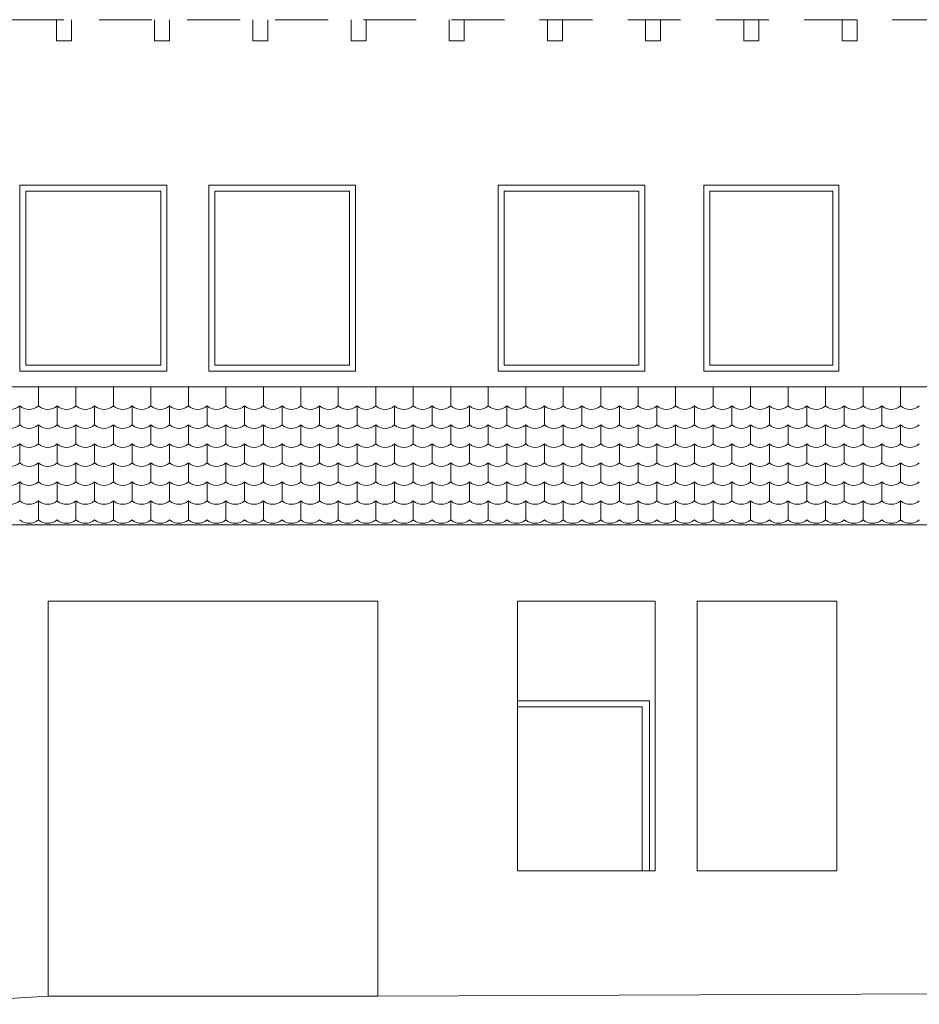
# Model space of a CAD drawing. Units: metres. Extents: x -599018.2 to -598958.8, y -1112325.1 to -1112283.1.
# Drawn here: x -599004 to -598998, y -1112311.7 to -1112305.1 of the extents above; entities that cross this region are included whole.
import ezdxf

# ---------------------------------------------------------------- set-up
doc = ezdxf.new("R2010")
doc.units = ezdxf.units.M
doc.header["$MEASUREMENT"] = 0
doc.linetypes.add('DGN Style 2', pattern=[0.587759, 0.352655, -0.235104])
doc.layers.add('Level 1', color=7, linetype='Continuous', lineweight=0)

msp = doc.modelspace()

# ---------------------------------------------------------------- linework, layer by layer
at = {"layer": 'Level 1', "color": 7, "linetype": 'DGN Style 2', "lineweight": 0}
msp.add_line((-599012.8331, -1112305.0882), (-598995.0534, -1112305.0882), dxfattribs=at)
at = {"layer": 'Level 1', "color": 7, "linetype": 'Continuous', "lineweight": 0}
for p, q in [((-599003.7131, -1112305.2282), (-599003.7131, -1112305.0882)), ((-599003.6131, -1112305.2282), (-599003.6131, -1112305.0882)), ((-599003.0581, -1112305.2282), (-599003.0581, -1112305.0882)), ((-599002.9581, -1112305.2282), (-599002.9581, -1112305.0882)), ((-599002.4031, -1112305.2282), (-599002.4031, -1112305.0882)), ((-599002.3031, -1112305.2282), (-599002.3031, -1112305.0882)), ((-599001.7481, -1112305.2282), (-599001.7481, -1112305.0882)), ((-599001.6481, -1112305.2282), (-599001.6481, -1112305.0882)), ((-599001.0931, -1112305.2282), (-599001.0931, -1112305.0882)), ((-599000.9931, -1112305.2282), (-599000.9931, -1112305.0882)), ((-599000.4381, -1112305.2282), (-599000.4381, -1112305.0882)), ((-599000.3381, -1112305.2282), (-599000.3381, -1112305.0882)), ((-598999.7831, -1112305.2282), (-598999.7831, -1112305.0882)), ((-598999.6831, -1112305.2282), (-598999.6831, -1112305.0882)), ((-598999.1281, -1112305.2282), (-598999.1281, -1112305.0882)), ((-598999.0281, -1112305.2282), (-598999.0281, -1112305.0882)), ((-598998.4731, -1112305.2282), (-598998.4731, -1112305.0882)), ((-598998.3731, -1112305.2282), (-598998.3731, -1112305.0882)), ((-599003.9572, -1112306.1932), (-599002.9776, -1112306.1932)), ((-599003.9172, -1112306.2332), (-599003.0176, -1112306.2332)), ((-599002.6972, -1112306.1932), (-599001.7177, -1112306.1932)), ((-599002.6572, -1112306.2332), (-599001.7577, -1112306.2332)), ((-599000.7677, -1112306.1932), (-598999.7881, -1112306.1932)), ((-599000.7277, -1112306.2332), (-598999.8281, -1112306.2332)), ((-598999.3944, -1112306.1932), (-598998.4945, -1112306.1932)), ((-598999.3544, -1112306.2332), (-598998.5345, -1112306.2332)), ((-599003.9572, -1112307.4332), (-599002.9776, -1112307.4332)), ((-599003.9172, -1112307.3932), (-599003.0176, -1112307.3932)), ((-599002.6972, -1112307.4332), (-599001.7177, -1112307.4332)), ((-599002.6572, -1112307.3932), (-599001.7577, -1112307.3932)), ((-599000.7677, -1112307.4332), (-598999.7881, -1112307.4332)), ((-599000.7277, -1112307.3932), (-598999.8281, -1112307.3932)), ((-598999.3944, -1112307.4332), (-598998.4945, -1112307.4332)), ((-598999.3544, -1112307.3932), (-598998.5345, -1112307.3932)), ((-599012.8331, -1112307.5382), (-598995.0534, -1112307.5382)), ((-599003.8331, -1112307.6654), (-599003.8331, -1112307.5388)), ((-599003.8331, -1112307.6654), (-599003.8331, -1112307.5388)), ((-599003.5831, -1112307.6654), (-599003.5831, -1112307.5388)), ((-599003.5831, -1112307.6654), (-599003.5831, -1112307.5388)), ((-599003.3331, -1112307.6654), (-599003.3331, -1112307.5388)), ((-599003.3331, -1112307.6654), (-599003.3331, -1112307.5388)), ((-599003.0831, -1112307.6654), (-599003.0831, -1112307.5388)), ((-599003.0831, -1112307.6654), (-599003.0831, -1112307.5388)), ((-599002.8331, -1112307.6654), (-599002.8331, -1112307.5388)), ((-599002.8331, -1112307.6654), (-599002.8331, -1112307.5388)), ((-599002.5831, -1112307.6654), (-599002.5831, -1112307.5388)), ((-599002.5831, -1112307.6654), (-599002.5831, -1112307.5388)), ((-599002.3331, -1112307.6654), (-599002.3331, -1112307.5388)), ((-599002.0831, -1112307.6654), (-599002.0831, -1112307.5388)), ((-599002.0831, -1112307.6654), (-599002.0831, -1112307.5388)), ((-599001.8331, -1112307.6654), (-599001.8331, -1112307.5388)), ((-599001.8331, -1112307.6654), (-599001.8331, -1112307.5388)), ((-599001.5831, -1112307.6654), (-599001.5831, -1112307.5388)), ((-599001.5831, -1112307.6654), (-599001.5831, -1112307.5388)), ((-599001.3331, -1112307.6654), (-599001.3331, -1112307.5388)), ((-599001.3331, -1112307.6654), (-599001.3331, -1112307.5388)), ((-599001.0831, -1112307.6654), (-599001.0831, -1112307.5388)), ((-599001.0831, -1112307.6654), (-599001.0831, -1112307.5388)), ((-599000.8331, -1112307.6654), (-599000.8331, -1112307.5388)), ((-599000.8331, -1112307.6654), (-599000.8331, -1112307.5388)), ((-599000.8331, -1112307.6654), (-599000.8331, -1112307.5388)), ((-599000.8331, -1112307.6654), (-599000.8331, -1112307.5388)), ((-599000.5831, -1112307.6654), (-599000.5831, -1112307.5388)), ((-599000.5831, -1112307.6654), (-599000.5831, -1112307.5388)), ((-599000.3331, -1112307.6654), (-599000.3331, -1112307.5388)), ((-599000.3331, -1112307.6654), (-599000.3331, -1112307.5388)), ((-599000.0831, -1112307.6654), (-599000.0831, -1112307.5388)), ((-599000.0831, -1112307.6654), (-599000.0831, -1112307.5388)), ((-598999.8331, -1112307.6654), (-598999.8331, -1112307.5388)), ((-598999.8331, -1112307.6654), (-598999.8331, -1112307.5388)), ((-598999.5831, -1112307.6654), (-598999.5831, -1112307.5388)), ((-598999.5831, -1112307.6654), (-598999.5831, -1112307.5388)), ((-598999.3331, -1112307.6654), (-598999.3331, -1112307.5388)), ((-598999.3331, -1112307.6654), (-598999.3331, -1112307.5388)), ((-598999.0831, -1112307.6654), (-598999.0831, -1112307.5388)), ((-598999.0831, -1112307.6654), (-598999.0831, -1112307.5388)), ((-598998.8331, -1112307.6654), (-598998.8331, -1112307.5388)), ((-598998.5831, -1112307.6654), (-598998.5831, -1112307.5388)), ((-598998.5831, -1112307.6654), (-598998.5831, -1112307.5388)), ((-598998.3331, -1112307.6654), (-598998.3331, -1112307.5388)), ((-598998.3331, -1112307.6654), (-598998.3331, -1112307.5388)), ((-598998.0831, -1112307.6654), (-598998.0831, -1112307.5388)), ((-598998.0831, -1112307.6654), (-598998.0831, -1112307.5388)), ((-599003.9581, -1112307.792), (-599003.9581, -1112307.6654)), ((-599003.9581, -1112307.792), (-599003.9581, -1112307.6654)), ((-599003.7081, -1112307.792), (-599003.7081, -1112307.6654)), ((-599003.7081, -1112307.792), (-599003.7081, -1112307.6654)), ((-599003.4581, -1112307.792), (-599003.4581, -1112307.6654)), ((-599003.4581, -1112307.792), (-599003.4581, -1112307.6654)), ((-599003.2081, -1112307.792), (-599003.2081, -1112307.6654)), ((-599003.2081, -1112307.792), (-599003.2081, -1112307.6654)), ((-599002.9581, -1112307.792), (-599002.9581, -1112307.6654)), ((-599002.9581, -1112307.792), (-599002.9581, -1112307.6654)), ((-599002.7081, -1112307.792), (-599002.7081, -1112307.6654)), ((-599002.7081, -1112307.792), (-599002.7081, -1112307.6654)), ((-599002.4581, -1112307.792), (-599002.4581, -1112307.6654)), ((-599002.4581, -1112307.792), (-599002.4581, -1112307.6654)), ((-599002.2081, -1112307.792), (-599002.2081, -1112307.6654)), ((-599002.2081, -1112307.792), (-599002.2081, -1112307.6654)), ((-599001.9581, -1112307.792), (-599001.9581, -1112307.6654)), ((-599001.9581, -1112307.792), (-599001.9581, -1112307.6654)), ((-599001.7081, -1112307.792), (-599001.7081, -1112307.6654)), ((-599001.7081, -1112307.792), (-599001.7081, -1112307.6654)), ((-599001.4581, -1112307.792), (-599001.4581, -1112307.6654)), ((-599001.4581, -1112307.792), (-599001.4581, -1112307.6654)), ((-599001.2081, -1112307.792), (-599001.2081, -1112307.6654)), ((-599001.2081, -1112307.792), (-599001.2081, -1112307.6654)), ((-599000.9581, -1112307.792), (-599000.9581, -1112307.6654)), ((-599000.9581, -1112307.792), (-599000.9581, -1112307.6654)), ((-599000.7081, -1112307.792), (-599000.7081, -1112307.6654)), ((-599000.7081, -1112307.792), (-599000.7081, -1112307.6654)), ((-599000.7081, -1112307.792), (-599000.7081, -1112307.6654)), ((-599000.7081, -1112307.792), (-599000.7081, -1112307.6654)), ((-599000.4581, -1112307.792), (-599000.4581, -1112307.6654)), ((-599000.4581, -1112307.792), (-599000.4581, -1112307.6654)), ((-599000.2081, -1112307.792), (-599000.2081, -1112307.6654)), ((-599000.2081, -1112307.792), (-599000.2081, -1112307.6654)), ((-598999.9581, -1112307.792), (-598999.9581, -1112307.6654)), ((-598999.9581, -1112307.792), (-598999.9581, -1112307.6654)), ((-598999.7081, -1112307.792), (-598999.7081, -1112307.6654)), ((-598999.7081, -1112307.792), (-598999.7081, -1112307.6654)), ((-598999.4581, -1112307.792), (-598999.4581, -1112307.6654)), ((-598999.4581, -1112307.792), (-598999.4581, -1112307.6654)), ((-598999.2081, -1112307.792), (-598999.2081, -1112307.6654)), ((-598999.2081, -1112307.792), (-598999.2081, -1112307.6654)), ((-598998.9581, -1112307.792), (-598998.9581, -1112307.6654)), ((-598998.9581, -1112307.792), (-598998.9581, -1112307.6654)), ((-598998.7081, -1112307.792), (-598998.7081, -1112307.6654)), ((-598998.7081, -1112307.792), (-598998.7081, -1112307.6654)), ((-598998.4581, -1112307.792), (-598998.4581, -1112307.6654)), ((-598998.4581, -1112307.792), (-598998.4581, -1112307.6654)), ((-598998.2081, -1112307.792), (-598998.2081, -1112307.6654)), ((-598998.2081, -1112307.792), (-598998.2081, -1112307.6654)), ((-599003.8331, -1112307.9187), (-599003.8331, -1112307.792)), ((-599003.8331, -1112307.9187), (-599003.8331, -1112307.792)), ((-599003.5831, -1112307.9187), (-599003.5831, -1112307.792)), ((-599003.5831, -1112307.9187), (-599003.5831, -1112307.792)), ((-599003.3331, -1112307.9187), (-599003.3331, -1112307.792)), ((-599003.3331, -1112307.9187), (-599003.3331, -1112307.792)), ((-599003.0831, -1112307.9187), (-599003.0831, -1112307.792)), ((-599003.0831, -1112307.9187), (-599003.0831, -1112307.792)), ((-599002.8331, -1112307.9187), (-599002.8331, -1112307.792)), ((-599002.8331, -1112307.9187), (-599002.8331, -1112307.792)), ((-599002.5831, -1112307.9187), (-599002.5831, -1112307.792)), ((-599002.5831, -1112307.9187), (-599002.5831, -1112307.792)), ((-599002.3331, -1112307.9187), (-599002.3331, -1112307.792)), ((-599002.0831, -1112307.9187), (-599002.0831, -1112307.792)), ((-599002.0831, -1112307.9187), (-599002.0831, -1112307.792)), ((-599001.8331, -1112307.9187), (-599001.8331, -1112307.792)), ((-599001.8331, -1112307.9187), (-599001.8331, -1112307.792)), ((-599001.5831, -1112307.9187), (-599001.5831, -1112307.792)), ((-599001.5831, -1112307.9187), (-599001.5831, -1112307.792)), ((-599001.3331, -1112307.9187), (-599001.3331, -1112307.792)), ((-599001.3331, -1112307.9187), (-599001.3331, -1112307.792)), ((-599001.0831, -1112307.9187), (-599001.0831, -1112307.792)), ((-599001.0831, -1112307.9187), (-599001.0831, -1112307.792)), ((-599000.8331, -1112307.9187), (-599000.8331, -1112307.792)), ((-599000.8331, -1112307.9187), (-599000.8331, -1112307.792)), ((-599000.8331, -1112307.9187), (-599000.8331, -1112307.792)), ((-599000.8331, -1112307.9187), (-599000.8331, -1112307.792)), ((-599000.5831, -1112307.9187), (-599000.5831, -1112307.792)), ((-599000.5831, -1112307.9187), (-599000.5831, -1112307.792)), ((-599000.3331, -1112307.9187), (-599000.3331, -1112307.792)), ((-599000.3331, -1112307.9187), (-599000.3331, -1112307.792)), ((-599000.0831, -1112307.9187), (-599000.0831, -1112307.792)), ((-599000.0831, -1112307.9187), (-599000.0831, -1112307.792)), ((-598999.8331, -1112307.9187), (-598999.8331, -1112307.792)), ((-598999.8331, -1112307.9187), (-598999.8331, -1112307.792)), ((-598999.5831, -1112307.9187), (-598999.5831, -1112307.792)), ((-598999.5831, -1112307.9187), (-598999.5831, -1112307.792)), ((-598999.3331, -1112307.9187), (-598999.3331, -1112307.792)), ((-598999.3331, -1112307.9187), (-598999.3331, -1112307.792)), ((-598999.0831, -1112307.9187), (-598999.0831, -1112307.792)), ((-598999.0831, -1112307.9187), (-598999.0831, -1112307.792)), ((-598998.8331, -1112307.9187), (-598998.8331, -1112307.792)), ((-598998.5831, -1112307.9187), (-598998.5831, -1112307.792)), ((-598998.5831, -1112307.9187), (-598998.5831, -1112307.792)), ((-598998.3331, -1112307.9187), (-598998.3331, -1112307.792)), ((-598998.3331, -1112307.9187), (-598998.3331, -1112307.792)), ((-598998.0831, -1112307.9187), (-598998.0831, -1112307.792)), ((-598998.0831, -1112307.9187), (-598998.0831, -1112307.792)), ((-599003.9581, -1112308.0453), (-599003.9581, -1112307.9187)), ((-599003.7081, -1112308.0453), (-599003.7081, -1112307.9187)), ((-599003.4581, -1112308.0453), (-599003.4581, -1112307.9187)), ((-599003.2081, -1112308.0453), (-599003.2081, -1112307.9187)), ((-599002.9581, -1112308.0453), (-599002.9581, -1112307.9187)), ((-599002.7081, -1112308.0453), (-599002.7081, -1112307.9187)), ((-599002.4581, -1112308.0453), (-599002.4581, -1112307.9187)), ((-599002.2081, -1112308.0453), (-599002.2081, -1112307.9187)), ((-599001.9581, -1112308.0453), (-599001.9581, -1112307.9187)), ((-599001.7081, -1112308.0453), (-599001.7081, -1112307.9187)), ((-599001.4581, -1112308.0453), (-599001.4581, -1112307.9187)), ((-599001.2081, -1112308.0453), (-599001.2081, -1112307.9187)), ((-599000.9581, -1112308.0453), (-599000.9581, -1112307.9187)), ((-599000.7081, -1112308.0453), (-599000.7081, -1112307.9187)), ((-599000.4581, -1112308.0453), (-599000.4581, -1112307.9187)), ((-599000.2081, -1112308.0453), (-599000.2081, -1112307.9187)), ((-598999.9581, -1112308.0453), (-598999.9581, -1112307.9187)), ((-598999.7081, -1112308.0453), (-598999.7081, -1112307.9187)), ((-598999.4581, -1112308.0453), (-598999.4581, -1112307.9187)), ((-598999.2081, -1112308.0453), (-598999.2081, -1112307.9187)), ((-598998.9581, -1112308.0453), (-598998.9581, -1112307.9187)), ((-598998.7081, -1112308.0453), (-598998.7081, -1112307.9187)), ((-598998.4581, -1112308.0453), (-598998.4581, -1112307.9187)), ((-598998.2081, -1112308.0453), (-598998.2081, -1112307.9187)), ((-599003.8331, -1112308.172), (-599003.8331, -1112308.0453)), ((-599003.8331, -1112308.172), (-599003.8331, -1112308.0453)), ((-599003.5831, -1112308.172), (-599003.5831, -1112308.0453)), ((-599003.5831, -1112308.172), (-599003.5831, -1112308.0453)), ((-599003.3331, -1112308.172), (-599003.3331, -1112308.0453)), ((-599003.3331, -1112308.172), (-599003.3331, -1112308.0453)), ((-599003.0831, -1112308.172), (-599003.0831, -1112308.0453)), ((-599003.0831, -1112308.172), (-599003.0831, -1112308.0453)), ((-599002.8331, -1112308.172), (-599002.8331, -1112308.0453)), ((-599002.8331, -1112308.172), (-599002.8331, -1112308.0453)), ((-599002.5831, -1112308.172), (-599002.5831, -1112308.0453)), ((-599002.5831, -1112308.172), (-599002.5831, -1112308.0453)), ((-599002.3331, -1112308.172), (-599002.3331, -1112308.0453)), ((-599002.0831, -1112308.172), (-599002.0831, -1112308.0453)), ((-599002.0831, -1112308.172), (-599002.0831, -1112308.0453)), ((-599001.8331, -1112308.172), (-599001.8331, -1112308.0453)), ((-599001.8331, -1112308.172), (-599001.8331, -1112308.0453)), ((-599001.5831, -1112308.172), (-599001.5831, -1112308.0453)), ((-599001.5831, -1112308.172), (-599001.5831, -1112308.0453)), ((-599001.3331, -1112308.172), (-599001.3331, -1112308.0453)), ((-599001.3331, -1112308.172), (-599001.3331, -1112308.0453)), ((-599001.0831, -1112308.172), (-599001.0831, -1112308.0453)), ((-599001.0831, -1112308.172), (-599001.0831, -1112308.0453)), ((-599000.8331, -1112308.172), (-599000.8331, -1112308.0453)), ((-599000.8331, -1112308.172), (-599000.8331, -1112308.0453)), ((-599000.8331, -1112308.172), (-599000.8331, -1112308.0453)), ((-599000.8331, -1112308.172), (-599000.8331, -1112308.0453)), ((-599000.5831, -1112308.172), (-599000.5831, -1112308.0453)), ((-599000.5831, -1112308.172), (-599000.5831, -1112308.0453)), ((-599000.3331, -1112308.172), (-599000.3331, -1112308.0453)), ((-599000.3331, -1112308.172), (-599000.3331, -1112308.0453)), ((-599000.0831, -1112308.172), (-599000.0831, -1112308.0453)), ((-599000.0831, -1112308.172), (-599000.0831, -1112308.0453)), ((-598999.8331, -1112308.172), (-598999.8331, -1112308.0453)), ((-598999.8331, -1112308.172), (-598999.8331, -1112308.0453)), ((-598999.5831, -1112308.172), (-598999.5831, -1112308.0453)), ((-598999.5831, -1112308.172), (-598999.5831, -1112308.0453)), ((-598999.3331, -1112308.172), (-598999.3331, -1112308.0453)), ((-598999.3331, -1112308.172), (-598999.3331, -1112308.0453)), ((-598999.0831, -1112308.172), (-598999.0831, -1112308.0453)), ((-598999.0831, -1112308.172), (-598999.0831, -1112308.0453)), ((-598998.8331, -1112308.172), (-598998.8331, -1112308.0453)), ((-598998.5831, -1112308.172), (-598998.5831, -1112308.0453)), ((-598998.5831, -1112308.172), (-598998.5831, -1112308.0453)), ((-598998.3331, -1112308.172), (-598998.3331, -1112308.0453)), ((-598998.3331, -1112308.172), (-598998.3331, -1112308.0453)), ((-598998.0831, -1112308.172), (-598998.0831, -1112308.0453)), ((-598998.0831, -1112308.172), (-598998.0831, -1112308.0453)), ((-599003.9581, -1112308.2986), (-599003.9581, -1112308.172)), ((-599003.7081, -1112308.2986), (-599003.7081, -1112308.172)), ((-599003.4581, -1112308.2986), (-599003.4581, -1112308.172)), ((-599003.2081, -1112308.2986), (-599003.2081, -1112308.172)), ((-599002.9581, -1112308.2986), (-599002.9581, -1112308.172)), ((-599002.7081, -1112308.2986), (-599002.7081, -1112308.172)), ((-599002.4581, -1112308.2986), (-599002.4581, -1112308.172)), ((-599002.2081, -1112308.2986), (-599002.2081, -1112308.172)), ((-599001.9581, -1112308.2986), (-599001.9581, -1112308.172)), ((-599001.7081, -1112308.2986), (-599001.7081, -1112308.172)), ((-599001.4581, -1112308.2986), (-599001.4581, -1112308.172)), ((-599001.2081, -1112308.2986), (-599001.2081, -1112308.172)), ((-599000.9581, -1112308.2986), (-599000.9581, -1112308.172)), ((-599000.7081, -1112308.2986), (-599000.7081, -1112308.172)), ((-599000.4581, -1112308.2986), (-599000.4581, -1112308.172)), ((-599000.2081, -1112308.2986), (-599000.2081, -1112308.172)), ((-598999.9581, -1112308.2986), (-598999.9581, -1112308.172)), ((-598999.7081, -1112308.2986), (-598999.7081, -1112308.172)), ((-598999.4581, -1112308.2986), (-598999.4581, -1112308.172)), ((-598999.2081, -1112308.2986), (-598999.2081, -1112308.172)), ((-598998.9581, -1112308.2986), (-598998.9581, -1112308.172)), ((-598998.7081, -1112308.2986), (-598998.7081, -1112308.172)), ((-598998.4581, -1112308.2986), (-598998.4581, -1112308.172)), ((-598998.2081, -1112308.2986), (-598998.2081, -1112308.172)), ((-599003.8331, -1112308.4253), (-599003.8331, -1112308.2986)), ((-599003.8331, -1112308.4253), (-599003.8331, -1112308.2986)), ((-599003.5831, -1112308.4253), (-599003.5831, -1112308.2986)), ((-599003.5831, -1112308.4253), (-599003.5831, -1112308.2986)), ((-599003.3331, -1112308.4253), (-599003.3331, -1112308.2986)), ((-599003.3331, -1112308.4253), (-599003.3331, -1112308.2986)), ((-599003.0831, -1112308.4253), (-599003.0831, -1112308.2986)), ((-599003.0831, -1112308.4253), (-599003.0831, -1112308.2986)), ((-599002.8331, -1112308.4253), (-599002.8331, -1112308.2986)), ((-599002.5831, -1112308.4253), (-599002.5831, -1112308.2986)), ((-599002.5831, -1112308.4253), (-599002.5831, -1112308.2986)), ((-599002.3331, -1112308.4253), (-599002.3331, -1112308.2986)), ((-599002.3331, -1112308.4253), (-599002.3331, -1112308.2986)), ((-599002.0831, -1112308.4253), (-599002.0831, -1112308.2986)), ((-599002.0831, -1112308.4253), (-599002.0831, -1112308.2986)), ((-599001.8331, -1112308.4253), (-599001.8331, -1112308.2986)), ((-599001.8331, -1112308.4253), (-599001.8331, -1112308.2986)), ((-599001.5831, -1112308.4253), (-599001.5831, -1112308.2986)), ((-599001.5831, -1112308.4253), (-599001.5831, -1112308.2986)), ((-599001.3331, -1112308.4253), (-599001.3331, -1112308.2986)), ((-599001.3331, -1112308.4253), (-599001.3331, -1112308.2986)), ((-599001.3331, -1112308.4253), (-599001.3331, -1112308.2986)), ((-599001.3331, -1112308.4253), (-599001.3331, -1112308.2986)), ((-599001.0831, -1112308.4253), (-599001.0831, -1112308.2986)), ((-599001.0831, -1112308.4253), (-599001.0831, -1112308.2986)), ((-599000.8331, -1112308.4253), (-599000.8331, -1112308.2986)), ((-599000.8331, -1112308.4253), (-599000.8331, -1112308.2986)), ((-599000.5831, -1112308.4253), (-599000.5831, -1112308.2986)), ((-599000.5831, -1112308.4253), (-599000.5831, -1112308.2986)), ((-599000.3331, -1112308.4253), (-599000.3331, -1112308.2986)), ((-599000.3331, -1112308.4253), (-599000.3331, -1112308.2986)), ((-599000.0831, -1112308.4253), (-599000.0831, -1112308.2986)), ((-599000.0831, -1112308.4253), (-599000.0831, -1112308.2986)), ((-598999.8331, -1112308.4253), (-598999.8331, -1112308.2986)), ((-598999.8331, -1112308.4253), (-598999.8331, -1112308.2986)), ((-598999.5831, -1112308.4253), (-598999.5831, -1112308.2986)), ((-598999.5831, -1112308.4253), (-598999.5831, -1112308.2986)), ((-598999.3331, -1112308.4253), (-598999.3331, -1112308.2986)), ((-598999.3331, -1112308.4253), (-598999.3331, -1112308.2986)), ((-598999.0831, -1112308.4253), (-598999.0831, -1112308.2986)), ((-598999.0831, -1112308.4253), (-598999.0831, -1112308.2986)), ((-598998.8331, -1112308.4253), (-598998.8331, -1112308.2986)), ((-598998.8331, -1112308.4253), (-598998.8331, -1112308.2986)), ((-598998.5831, -1112308.4253), (-598998.5831, -1112308.2986)), ((-598998.5831, -1112308.4253), (-598998.5831, -1112308.2986)), ((-598998.3331, -1112308.4253), (-598998.3331, -1112308.2986)), ((-598998.3331, -1112308.4253), (-598998.3331, -1112308.2986)), ((-598998.3331, -1112308.4253), (-598998.3331, -1112308.2986)), ((-598998.3331, -1112308.4253), (-598998.3331, -1112308.2986)), ((-598998.0831, -1112308.4253), (-598998.0831, -1112308.2986)), ((-598998.0831, -1112308.4253), (-598998.0831, -1112308.2986)), ((-599012.8331, -1112308.4582), (-598995.0534, -1112308.4582)), ((-599003.7684, -1112311.6032), (-599003.7684, -1112308.9682)), ((-599001.5685, -1112308.9682), (-599003.7684, -1112308.9682)), ((-599001.5685, -1112311.6032), (-599001.5685, -1112308.9682)), ((-599000.6386, -1112310.7682), (-599000.6386, -1112308.9682)), ((-599000.6386, -1112308.9682), (-598999.7187, -1112308.9682)), ((-598999.7187, -1112310.7682), (-598999.7187, -1112308.9682)), ((-598999.4387, -1112310.7682), (-598999.4387, -1112308.9682)), ((-598999.4387, -1112308.9682), (-598998.5088, -1112308.9682)), ((-598998.5088, -1112310.7682), (-598998.5088, -1112308.9682)), ((-599000.6386, -1112309.6332), (-598999.7572, -1112309.6332)), ((-598999.7572, -1112310.7682), (-598999.7572, -1112309.6332)), ((-599000.6386, -1112309.6732), (-598999.8072, -1112309.6732)), ((-598999.8072, -1112310.7682), (-598999.8072, -1112309.6732)), ((-599000.6386, -1112310.7682), (-598999.7187, -1112310.7682)), ((-598999.4387, -1112310.7682), (-598998.5088, -1112310.7682)), ((-599004.6272, -1112311.6582), (-599003.7684, -1112311.6032)), ((-599003.7684, -1112311.6032), (-599001.5685, -1112311.6032))]:
    msp.add_line(p, q, dxfattribs=at)
at = {"layer": 'Level 1', "color": 7, "lineweight": 0}
for p, q in [((-599003.7131, -1112305.2282), (-599003.6131, -1112305.2282)), ((-599003.0581, -1112305.2282), (-599002.9581, -1112305.2282)), ((-599002.4031, -1112305.2282), (-599002.3031, -1112305.2282)), ((-599001.7481, -1112305.2282), (-599001.6481, -1112305.2282)), ((-599001.0931, -1112305.2282), (-599000.9931, -1112305.2282)), ((-599000.4381, -1112305.2282), (-599000.3381, -1112305.2282)), ((-598999.7831, -1112305.2282), (-598999.6831, -1112305.2282)), ((-598999.1281, -1112305.2282), (-598999.0281, -1112305.2282)), ((-598998.4731, -1112305.2282), (-598998.3731, -1112305.2282)), ((-599003.9572, -1112307.4332), (-599003.9572, -1112306.1932)), ((-599003.9172, -1112307.3932), (-599003.9172, -1112306.2332)), ((-599003.0176, -1112307.3932), (-599003.0176, -1112306.2332)), ((-599002.9776, -1112307.4332), (-599002.9776, -1112306.1932)), ((-599002.6972, -1112307.4332), (-599002.6972, -1112306.1932)), ((-599002.6572, -1112307.3932), (-599002.6572, -1112306.2332)), ((-599001.7577, -1112307.3932), (-599001.7577, -1112306.2332)), ((-599001.7177, -1112307.4332), (-599001.7177, -1112306.1932)), ((-599000.7677, -1112307.4332), (-599000.7677, -1112306.1932)), ((-599000.7277, -1112307.3932), (-599000.7277, -1112306.2332)), ((-598999.8281, -1112307.3932), (-598999.8281, -1112306.2332)), ((-598999.7881, -1112307.4332), (-598999.7881, -1112306.1932)), ((-598999.3944, -1112307.4332), (-598999.3944, -1112306.1932)), ((-598999.3544, -1112307.3932), (-598999.3544, -1112306.2332)), ((-598998.5345, -1112307.3932), (-598998.5345, -1112306.2332)), ((-598998.4945, -1112307.4332), (-598998.4945, -1112306.1932)), ((-599001.5685, -1112311.6032), (-598995.0534, -1112311.5782))]:
    msp.add_line(p, q, dxfattribs=at)
at = {"layer": 'Level 1', "color": 7, "linetype": 'Continuous', "lineweight": 0}
for centre in [(-599004.0206, -1112307.5934), (-599003.7706, -1112307.5934), (-599003.5206, -1112307.5934), (-599003.2706, -1112307.5934), (-599003.0206, -1112307.5934), (-599002.7706, -1112307.5934), (-599002.5206, -1112307.5934), (-599002.2706, -1112307.5934), (-599002.0206, -1112307.5934), (-599001.7706, -1112307.5934), (-599001.5206, -1112307.5934), (-599001.2706, -1112307.5934), (-599001.0206, -1112307.5934), (-599000.7706, -1112307.5934), (-599000.5206, -1112307.5934), (-599000.2706, -1112307.5934), (-599000.0206, -1112307.5934), (-598999.7706, -1112307.5934), (-598999.5206, -1112307.5934), (-598999.2706, -1112307.5934), (-598999.0206, -1112307.5934), (-598998.7706, -1112307.5934), (-598998.5206, -1112307.5934), (-598998.2706, -1112307.5934), (-598998.0206, -1112307.5934), (-599003.8956, -1112307.7201), (-599003.6456, -1112307.7201), (-599003.3956, -1112307.7201), (-599003.1456, -1112307.7201), (-599002.8956, -1112307.7201), (-599002.6456, -1112307.7201), (-599002.3956, -1112307.7201), (-599002.2706, -1112307.7201), (-599002.1456, -1112307.7201), (-599001.8956, -1112307.7201), (-599001.6456, -1112307.7201), (-599001.3956, -1112307.7201), (-599001.1456, -1112307.7201), (-599000.8956, -1112307.7201), (-599000.6456, -1112307.7201), (-599000.3956, -1112307.7201), (-599000.1456, -1112307.7201), (-598999.8956, -1112307.7201), (-598999.6456, -1112307.7201), (-598999.3956, -1112307.7201), (-598999.1456, -1112307.7201), (-598998.8956, -1112307.7201), (-598998.7706, -1112307.7201), (-598998.6456, -1112307.7201), (-598998.3956, -1112307.7201), (-598998.1456, -1112307.7201), (-599004.0206, -1112307.8467), (-599003.7706, -1112307.8467), (-599003.5206, -1112307.8467), (-599003.2706, -1112307.8467), (-599003.0206, -1112307.8467), (-599002.7706, -1112307.8467), (-599002.5206, -1112307.8467), (-599002.2706, -1112307.8467), (-599002.0206, -1112307.8467), (-599001.7706, -1112307.8467), (-599001.5206, -1112307.8467), (-599001.2706, -1112307.8467), (-599001.0206, -1112307.8467), (-599000.7706, -1112307.8467), (-599000.5206, -1112307.8467), (-599000.2706, -1112307.8467), (-599000.0206, -1112307.8467), (-598999.7706, -1112307.8467), (-598999.5206, -1112307.8467), (-598999.2706, -1112307.8467), (-598999.0206, -1112307.8467), (-598998.7706, -1112307.8467), (-598998.5206, -1112307.8467), (-598998.2706, -1112307.8467), (-598998.0206, -1112307.8467), (-599003.8956, -1112307.9733), (-599003.6456, -1112307.9733), (-599003.3956, -1112307.9733), (-599003.1456, -1112307.9733), (-599002.8956, -1112307.9733), (-599002.6456, -1112307.9733), (-599002.3956, -1112307.9733), (-599002.2706, -1112307.9733), (-599002.1456, -1112307.9733), (-599001.8956, -1112307.9733), (-599001.6456, -1112307.9733), (-599001.3956, -1112307.9733), (-599001.1456, -1112307.9733), (-599000.8956, -1112307.9733), (-599000.6456, -1112307.9733), (-599000.3956, -1112307.9733), (-599000.1456, -1112307.9733), (-598999.8956, -1112307.9733), (-598999.6456, -1112307.9733), (-598999.3956, -1112307.9733), (-598999.1456, -1112307.9733), (-598998.8956, -1112307.9733), (-598998.7706, -1112307.9733), (-598998.6456, -1112307.9733), (-598998.3956, -1112307.9733), (-598998.1456, -1112307.9733), (-599004.0206, -1112308.1), (-599003.7706, -1112308.1), (-599003.5206, -1112308.1), (-599003.2706, -1112308.1), (-599003.0206, -1112308.1), (-599002.7706, -1112308.1), (-599002.5206, -1112308.1), (-599002.2706, -1112308.1), (-599002.0206, -1112308.1), (-599001.7706, -1112308.1), (-599001.5206, -1112308.1), (-599001.2706, -1112308.1), (-599001.0206, -1112308.1), (-599000.7706, -1112308.1), (-599000.5206, -1112308.1), (-599000.2706, -1112308.1), (-599000.0206, -1112308.1), (-598999.7706, -1112308.1), (-598999.5206, -1112308.1), (-598999.2706, -1112308.1), (-598999.0206, -1112308.1), (-598998.7706, -1112308.1), (-598998.5206, -1112308.1), (-598998.2706, -1112308.1), (-598998.0206, -1112308.1), (-599003.8956, -1112308.2266), (-599003.6456, -1112308.2266), (-599003.3956, -1112308.2266), (-599003.1456, -1112308.2266), (-599002.8956, -1112308.2266), (-599002.6456, -1112308.2266), (-599002.3956, -1112308.2266), (-599002.2706, -1112308.2266), (-599002.1456, -1112308.2266), (-599001.8956, -1112308.2266), (-599001.6456, -1112308.2266), (-599001.3956, -1112308.2266), (-599001.1456, -1112308.2266), (-599000.8956, -1112308.2266), (-599000.6456, -1112308.2266), (-599000.3956, -1112308.2266), (-599000.1456, -1112308.2266), (-598999.8956, -1112308.2266), (-598999.6456, -1112308.2266), (-598999.3956, -1112308.2266), (-598999.1456, -1112308.2266), (-598998.8956, -1112308.2266), (-598998.7706, -1112308.2266), (-598998.6456, -1112308.2266), (-598998.3956, -1112308.2266), (-598998.1456, -1112308.2266), (-599003.7706, -1112308.3533), (-599003.5206, -1112308.3533), (-599003.2706, -1112308.3533), (-599003.0206, -1112308.3533), (-599002.7706, -1112308.3533), (-599002.5206, -1112308.3533), (-599002.2706, -1112308.3533), (-599002.0206, -1112308.3533), (-599001.7706, -1112308.3533), (-599001.5206, -1112308.3533), (-599001.2706, -1112308.3533), (-599001.0206, -1112308.3533), (-599000.7706, -1112308.3533), (-599000.5206, -1112308.3533), (-599000.2706, -1112308.3533), (-599000.0206, -1112308.3533), (-598999.7706, -1112308.3533), (-598999.5206, -1112308.3533), (-598999.2706, -1112308.3533), (-598999.0206, -1112308.3533), (-598998.7706, -1112308.3533), (-598998.5206, -1112308.3533), (-598998.2706, -1112308.3533), (-598998.0206, -1112308.3533)]:
    msp.add_arc(centre, 0.0953, 229.03612, 310.96388, dxfattribs=at)
at = {"layer": 'Level 1', "color": 7, "linetype": 'Continuous', "lineweight": 0, "extrusion": (0, 0, -1)}
for centre in [(599003.8956, -1112307.5934), (599003.6456, -1112307.5934), (599003.3956, -1112307.5934), (599003.1456, -1112307.5934), (599002.8956, -1112307.5934), (599002.6456, -1112307.5934), (599002.3956, -1112307.5934), (599002.1456, -1112307.5934), (599001.8956, -1112307.5934), (599001.6456, -1112307.5934), (599001.3956, -1112307.5934), (599001.1456, -1112307.5934), (599000.8956, -1112307.5934), (599000.6456, -1112307.5934), (599000.3956, -1112307.5934), (599000.1456, -1112307.5934), (598999.8956, -1112307.5934), (598999.6456, -1112307.5934), (598999.3956, -1112307.5934), (598999.1456, -1112307.5934), (598998.8956, -1112307.5934), (598998.6456, -1112307.5934), (598998.3956, -1112307.5934), (598998.1456, -1112307.5934), (599004.0206, -1112307.7201), (599003.7706, -1112307.7201), (599003.5206, -1112307.7201), (599003.2706, -1112307.7201), (599003.0206, -1112307.7201), (599002.7706, -1112307.7201), (599002.5206, -1112307.7201), (599002.0206, -1112307.7201), (599001.7706, -1112307.7201), (599001.5206, -1112307.7201), (599001.2706, -1112307.7201), (599001.0206, -1112307.7201), (599000.7706, -1112307.7201), (599000.5206, -1112307.7201), (599000.2706, -1112307.7201), (599000.0206, -1112307.7201), (598999.7706, -1112307.7201), (598999.5206, -1112307.7201), (598999.2706, -1112307.7201), (598999.0206, -1112307.7201), (598998.5206, -1112307.7201), (598998.2706, -1112307.7201), (598998.0206, -1112307.7201), (599003.8956, -1112307.8467), (599003.6456, -1112307.8467), (599003.3956, -1112307.8467), (599003.1456, -1112307.8467), (599002.8956, -1112307.8467), (599002.6456, -1112307.8467), (599002.3956, -1112307.8467), (599002.1456, -1112307.8467), (599001.8956, -1112307.8467), (599001.6456, -1112307.8467), (599001.3956, -1112307.8467), (599001.1456, -1112307.8467), (599000.8956, -1112307.8467), (599000.6456, -1112307.8467), (599000.3956, -1112307.8467), (599000.1456, -1112307.8467), (598999.8956, -1112307.8467), (598999.6456, -1112307.8467), (598999.3956, -1112307.8467), (598999.1456, -1112307.8467), (598998.8956, -1112307.8467), (598998.6456, -1112307.8467), (598998.3956, -1112307.8467), (598998.1456, -1112307.8467), (599004.0206, -1112307.9733), (599003.7706, -1112307.9733), (599003.5206, -1112307.9733), (599003.2706, -1112307.9733), (599003.0206, -1112307.9733), (599002.7706, -1112307.9733), (599002.5206, -1112307.9733), (599002.0206, -1112307.9733), (599001.7706, -1112307.9733), (599001.5206, -1112307.9733), (599001.2706, -1112307.9733), (599001.0206, -1112307.9733), (599000.7706, -1112307.9733), (599000.5206, -1112307.9733), (599000.2706, -1112307.9733), (599000.0206, -1112307.9733), (598999.7706, -1112307.9733), (598999.5206, -1112307.9733), (598999.2706, -1112307.9733), (598999.0206, -1112307.9733), (598998.5206, -1112307.9733), (598998.2706, -1112307.9733), (598998.0206, -1112307.9733), (599003.8956, -1112308.1), (599003.6456, -1112308.1), (599003.3956, -1112308.1), (599003.1456, -1112308.1), (599002.8956, -1112308.1), (599002.6456, -1112308.1), (599002.3956, -1112308.1), (599002.1456, -1112308.1), (599001.8956, -1112308.1), (599001.6456, -1112308.1), (599001.3956, -1112308.1), (599001.1456, -1112308.1), (599000.8956, -1112308.1), (599000.6456, -1112308.1), (599000.3956, -1112308.1), (599000.1456, -1112308.1), (598999.8956, -1112308.1), (598999.6456, -1112308.1), (598999.3956, -1112308.1), (598999.1456, -1112308.1), (598998.8956, -1112308.1), (598998.6456, -1112308.1), (598998.3956, -1112308.1), (598998.1456, -1112308.1), (599004.0206, -1112308.2266), (599003.7706, -1112308.2266), (599003.5206, -1112308.2266), (599003.2706, -1112308.2266), (599003.0206, -1112308.2266), (599002.7706, -1112308.2266), (599002.5206, -1112308.2266), (599002.0206, -1112308.2266), (599001.7706, -1112308.2266), (599001.5206, -1112308.2266), (599001.2706, -1112308.2266), (599001.0206, -1112308.2266), (599000.7706, -1112308.2266), (599000.5206, -1112308.2266), (599000.2706, -1112308.2266), (599000.0206, -1112308.2266), (598999.7706, -1112308.2266), (598999.5206, -1112308.2266), (598999.2706, -1112308.2266), (598999.0206, -1112308.2266), (598998.5206, -1112308.2266), (598998.2706, -1112308.2266), (598998.0206, -1112308.2266), (599003.8956, -1112308.3533), (599003.6456, -1112308.3533), (599003.3956, -1112308.3533), (599003.1456, -1112308.3533), (599002.8956, -1112308.3533), (599002.6456, -1112308.3533), (599002.3956, -1112308.3533), (599002.1456, -1112308.3533), (599001.8956, -1112308.3533), (599001.6456, -1112308.3533), (599001.3956, -1112308.3533), (599001.1456, -1112308.3533), (599000.8956, -1112308.3533), (599000.6456, -1112308.3533), (599000.3956, -1112308.3533), (599000.1456, -1112308.3533), (598999.8956, -1112308.3533), (598999.6456, -1112308.3533), (598999.3956, -1112308.3533), (598999.1456, -1112308.3533), (598998.8956, -1112308.3533), (598998.6456, -1112308.3533), (598998.3956, -1112308.3533), (598998.1456, -1112308.3533)]:
    msp.add_arc(centre, 0.0953, 229.03612, 310.96388, dxfattribs=at)

doc.saveas('drawing.dxf')
